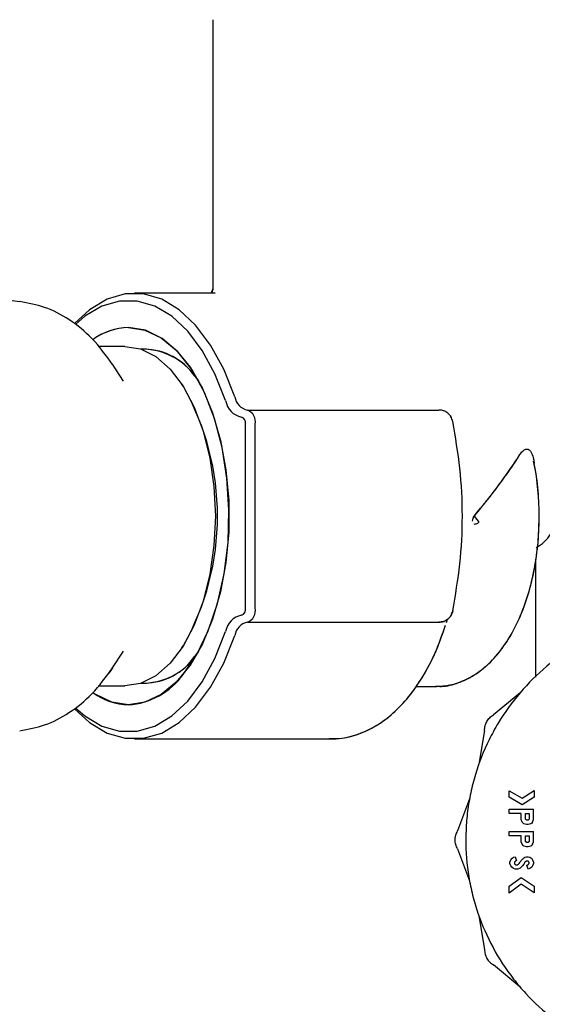
# Model space of a CAD drawing. Units: inches. Extents: x 0.4 to 16.6, y 0.2 to 10.8.
# Drawn here: x 8.9 to 8.9, y 5.7 to 5.8 of the extents above; entities that cross this region are included whole.
import ezdxf

# ---------------------------------------------------------------- set-up
doc = ezdxf.new("R2010")
doc.units = ezdxf.units.IN
doc.header["$MEASUREMENT"] = 0
doc.layers.add('WH', color=7, linetype='Continuous')

msp = doc.modelspace()

# ---------------------------------------------------------------- linework, layer by layer
at = {"layer": 'WH', "linetype": 'Continuous', "lineweight": 25}
for p, q in [((8.891664351297193, 5.792814598440637), (8.891664351297193, 5.762869788098975)), ((8.891664351297193, 5.792814598440637), (8.891664351297193, 5.762869788098975)), ((8.891929591966443, 5.762364509669328), (8.882940272878491, 5.762364509669328)), ((8.891929591966443, 5.762364509669328), (8.882940272878491, 5.762364509669328)), ((8.89160791461582, 5.762451335332977), (8.891929591966443, 5.762364509669328)), ((8.868462375061736, 5.761655918388368), (8.870198325141224, 5.761435334269908)), ((8.881874875052725, 5.75645905042303), (8.878908675718511, 5.75645905042303)), ((8.884274008937725, 5.756144037528752), (8.883708609602598, 5.756144037528752)), ((8.881746114940173, 5.752577802459538), (8.880509999086556, 5.754462154024681)), ((8.88840062153341, 5.751975654748932), (8.88824036951799, 5.75221998685972)), ((8.889667971159547, 5.75315601444665), (8.890079407473266, 5.752628208277246)), ((8.895547758169078, 5.749372386688774), (8.916856019747556, 5.749372386688774)), ((8.894881875728077, 5.748585042184245), (8.894876619255466, 5.748585042184245)), ((8.895302135406533, 5.727325144847059), (8.895302135406533, 5.747797603814133)), ((8.896388254059598, 5.727325144847059), (8.896388254059598, 5.747797603814133)), ((8.920768736147522, 5.737561374330596), (8.921224430083306, 5.737017611012196)), ((8.920768736147522, 5.737561374330596), (8.921224430083306, 5.737017611012196)), ((8.927680762965865, 5.734081214000372), (8.92804230972258, 5.73428997105546)), ((8.927782818320246, 5.734140161586072), (8.92804230972258, 5.73428997105546)), ((8.927648590537524, 5.719637459789187), (8.927648590537524, 5.732761182316158)), ((8.894876619255466, 5.72653780034253), (8.894881875728077, 5.72653780034253)), ((8.917700434526138, 5.725725863055432), (8.917802114418189, 5.726078703779386)), ((8.895547758169078, 5.725750361972419), (8.916856019747556, 5.725750361972419)), ((8.880509999086556, 5.720660594636512), (8.881746114940173, 5.722545040067238)), ((8.88824036951799, 5.722902855667055), (8.88840062153341, 5.723147093912261)), ((8.890079407473266, 5.722494540383948), (8.889667971159547, 5.721966734214543)), ((8.878908675718511, 5.718663792103746), (8.881874875052725, 5.718663792103746)), ((8.883708609602598, 5.718978711132441), (8.884274008937725, 5.718978711132441)), ((8.914275091695991, 5.718585038880176), (8.916427593763435, 5.718585038880176)), ((8.914275091695991, 5.718585038880176), (8.916427593763435, 5.718585038880176)), ((8.916427593763435, 5.718585038880176), (8.916626377600402, 5.718588699637887)), ((8.925869368424584, 5.717872035916848), (8.922932337820079, 5.715442325318405)), ((8.882940272878491, 5.712758238991865), (8.904708170747211, 5.712758238991865)), ((8.882940272878491, 5.712758238991865), (8.904708170747211, 5.712758238991865)), ((8.921937526912219, 5.713719234823693), (8.921301822255932, 5.709960856907462)), ((8.920265780891038, 5.706094251974813), (8.918937113573248, 5.702521540180418)), ((8.924669719349698, 5.707004091064273), (8.92611790102018, 5.706180420579385)), ((8.924669719349698, 5.706279448768736), (8.924669719349698, 5.707004091064273)), ((8.926128930226103, 5.705449489289832), (8.924669719349698, 5.706279448768736)), ((8.92611790102018, 5.706180420579385), (8.927480219149231, 5.707010567789454)), ((8.927480219149231, 5.706272972043557), (8.926128930226103, 5.705449489289832)), ((8.927480219149231, 5.707010567789454), (8.927480219149231, 5.706272972043557)), ((8.924669719349698, 5.704464463868931), (8.924669719349698, 5.704936889344764)), ((8.924669719349698, 5.704936889344764), (8.927383326401879, 5.704936889344764)), ((8.926026522875787, 5.704464463868931), (8.924669719349698, 5.704464463868931)), ((8.926026522875787, 5.703795108401382), (8.926026522875787, 5.704464463868931)), ((8.926498971818017, 5.704464463868931), (8.926910900926044, 5.704464463868931)), ((8.926498971818017, 5.703922390131012), (8.926498971818017, 5.704464463868931)), ((8.926910900926044, 5.704464463868931), (8.926910900926044, 5.703922390131012)), ((8.927383326401879, 5.703795108401382), (8.927383326401879, 5.704936889344764)), ((8.926123415623142, 5.703519612917263), (8.926026522875787, 5.703795108401382)), ((8.926220308370494, 5.703381818242412), (8.926123415623142, 5.703519612917263)), ((8.926317177651454, 5.703313014770568), (8.926220308370494, 5.703381818242412)), ((8.926607855893513, 5.703244023567561), (8.926317177651454, 5.703313014770568)), ((8.926801617921823, 5.703244023567561), (8.926607855893513, 5.703244023567561)), ((8.927092296163883, 5.703313014770568), (8.926801617921823, 5.703244023567561)), ((8.927189165444842, 5.703381818242412), (8.927092296163883, 5.703313014770568)), ((8.927286433654524, 5.703519612917263), (8.927189165444842, 5.703381818242412)), ((8.927286433654524, 5.703519612917263), (8.927383326401879, 5.703795108401382)), ((8.924669719349698, 5.701982282409968), (8.924669719349698, 5.702454707885804)), ((8.924669719349698, 5.702454707885804), (8.927383326401879, 5.702454707885804)), ((8.926026522875787, 5.701982282409968), (8.924669719349698, 5.701982282409968)), ((8.926026522875787, 5.701312926942421), (8.926026522875787, 5.701982282409968)), ((8.926498971818017, 5.701982282409968), (8.926910900926044, 5.701982282409968)), ((8.926498971818017, 5.701440208672051), (8.926498971818017, 5.701982282409968)), ((8.926910900926044, 5.701982282409968), (8.926910900926044, 5.701440208672051)), ((8.927383326401879, 5.701312926942421), (8.927383326401879, 5.702454707885804)), ((8.926123415623142, 5.701037525323884), (8.926026522875787, 5.701312926942421)), ((8.926220308370494, 5.700899636783451), (8.926123415623142, 5.701037525323884)), ((8.926317177651454, 5.700830645580443), (8.926220308370494, 5.700899636783451)), ((8.926607855893513, 5.700761842108599), (8.926317177651454, 5.700830645580443)), ((8.926801617921823, 5.700761842108599), (8.926607855893513, 5.700761842108599)), ((8.927092296163883, 5.700830645580443), (8.926801617921823, 5.700761842108599)), ((8.927189165444842, 5.700899636783451), (8.927092296163883, 5.700830645580443)), ((8.927286433654524, 5.701037525323884), (8.927189165444842, 5.700899636783451)), ((8.927286433654524, 5.701037525323884), (8.927383326401879, 5.701312926942421)), ((8.918937113573248, 5.700531965297489), (8.920265780891038, 5.696959253503094)), ((8.924960374125362, 5.699450915385871), (8.92515415962007, 5.699588616195139)), ((8.92515415962007, 5.699588616195139), (8.925347921648381, 5.699657607398147)), ((8.925347921648381, 5.699657607398147), (8.92550643715053, 5.699212590672351)), ((8.926330459631352, 5.699529199281528), (8.926414070398806, 5.699588616195139)), ((8.926414070398806, 5.699588616195139), (8.926607855893513, 5.699657607398147)), ((8.926607855893513, 5.699657607398147), (8.926801617921823, 5.699657607398147)), ((8.926801617921823, 5.699657607398147), (8.92699540341653, 5.699588616195139)), ((8.92699540341653, 5.699588616195139), (8.927189165444842, 5.699450915385871)), ((8.92476661209705, 5.699037437495735), (8.924863481378008, 5.699313120711019)), ((8.92476661209705, 5.698899642820885), (8.92476661209705, 5.699037437495735)), ((8.924863481378008, 5.698624147336765), (8.92476661209705, 5.698899642820885)), ((8.924863481378008, 5.699313120711019), (8.924960374125362, 5.699450915385871)), ((8.924960374125362, 5.698486352661915), (8.924863481378008, 5.698624147336765)), ((8.92515415962007, 5.698348464121481), (8.924960374125362, 5.698486352661915)), ((8.925887202885223, 5.698387230606981), (8.925832760847477, 5.698348464121481)), ((8.926618415771525, 5.699159838215086), (8.926568925143243, 5.699142285351191)), ((8.9266435013484, 5.698724865106599), (8.926775218226794, 5.698771610166596)), ((8.926801617921823, 5.698279660649638), (8.9266435013484, 5.698724865106599)), ((8.926775218226794, 5.698771610166596), (8.926818443327456, 5.698802398077597)), ((8.927189165444842, 5.698486352661915), (8.92699540341653, 5.698348464121481)), ((8.927189165444842, 5.699450915385871), (8.927286433654524, 5.699313120711019)), ((8.927286433654524, 5.698624147336765), (8.927189165444842, 5.698486352661915)), ((8.927286433654524, 5.699313120711019), (8.927383326401879, 5.699037437495735)), ((8.927383326401879, 5.698899642820885), (8.927286433654524, 5.698624147336765)), ((8.927383326401879, 5.699037437495735), (8.927383326401879, 5.698899642820885)), ((8.924669719349698, 5.696390615805379), (8.926020374680144, 5.697350672981384)), ((8.925347921648381, 5.698279660649638), (8.92515415962007, 5.698348464121481)), ((8.92563859989044, 5.698279660649638), (8.925347921648381, 5.698279660649638)), ((8.925832760847477, 5.698348464121481), (8.92563859989044, 5.698279660649638)), ((8.926020374680144, 5.697350672981384), (8.927480219149231, 5.69638216790297)), ((8.92699540341653, 5.698348464121481), (8.926801617921823, 5.698279660649638)), ((8.92603267107143, 5.696586513275688), (8.924669719349698, 5.695617726600528)), ((8.924669719349698, 5.695617726600528), (8.924669719349698, 5.696390615805379)), ((8.927480219149231, 5.695626174502937), (8.92603267107143, 5.696586513275688)), ((8.927480219149231, 5.69638216790297), (8.927480219149231, 5.695626174502937)), ((8.921301822255932, 5.693092648570445), (8.921937526912219, 5.689334270654213)), ((8.925869368424584, 5.685181469561059), (8.922932337820079, 5.687611180159503))]:
    msp.add_line(p, q, dxfattribs=at)
at = {"layer": 'WH', "linetype": 'Continuous', "lineweight": 25, "flags": 128}
for points in [[(8.894122526633474, 5.750836314310691), (8.892896642128331, 5.75390750229873), (8.89143273797281, 5.75658792786756), (8.889765779096326, 5.758813386958866), (8.887935634904977, 5.760530845518638), (8.885986070226513, 5.761699096556237), (8.883963689322563, 5.762290355859292), (8.881916832968022, 5.762290355859292), (8.879894452064073, 5.761699096556237), (8.877944910852007, 5.760530845518638), (8.876280017018335, 5.758996706441144)], [(8.894122526633474, 5.750836314310691), (8.892896642128331, 5.75390750229873), (8.89143273797281, 5.75658792786756), (8.889765779096326, 5.758813386958866), (8.887935634904977, 5.760530845518638), (8.885986070226513, 5.761699096556237), (8.883963689322563, 5.762290355859292), (8.881916832968022, 5.762290355859292), (8.879894452064073, 5.761699096556237), (8.877944910852007, 5.760530845518638), (8.876280017018335, 5.758996706441144)], [(8.893101668026521, 5.750414857846058), (8.89191469080525, 5.753388613359648), (8.890497250112979, 5.755983902845308), (8.888883207958532, 5.758138775018708), (8.887111166562638, 5.759801603809568), (8.885223506235718, 5.76093287180773), (8.883265329390078, 5.761505264128738), (8.881283451484899, 5.761505264128738), (8.879325274639259, 5.76093287180773), (8.87743761431234, 5.759801603809568), (8.876398756979974, 5.758905281363961)], [(8.893101668026521, 5.750414857846058), (8.89191469080525, 5.753388613359648), (8.890497250112979, 5.755983902845308), (8.888883207958532, 5.758138775018708), (8.887111166562638, 5.759801603809568), (8.885223506235718, 5.76093287180773), (8.883265329390078, 5.761505264128738), (8.881283451484899, 5.761505264128738), (8.879325274639259, 5.76093287180773), (8.87743761431234, 5.759801603809568), (8.876398756979974, 5.758905281363961)], [(8.88227439043749, 5.758558260306112), (8.884118896062935, 5.758271876414443), (8.885913089736258, 5.757420609448351), (8.887608044022667, 5.75602755034109), (8.88915748319008, 5.754130902384661), (8.890519191192848, 5.751782197783764), (8.891655997260365, 5.749045546731123), (8.892536902284077, 5.745995760095852), (8.893137853208506, 5.742715815052724), (8.893442493955936, 5.739295259367275), (8.893442493955936, 5.735827489293918), (8.893137853208506, 5.732406933608469), (8.892536902284077, 5.729127082430923), (8.891655997260365, 5.72607720193007), (8.890519191192848, 5.723340644743011), (8.88915748319008, 5.720991940142114), (8.887608044022667, 5.719095198320104), (8.885913089736258, 5.717702233078423), (8.884118896062935, 5.71685087224675), (8.88227439043749, 5.716564582220664), (8.880429884812042, 5.71685087224675), (8.87863569113872, 5.717702233078423), (8.878388097198945, 5.717867530368896)], [(8.88837088961021, 5.719943555453144), (8.889882806011089, 5.72214554814887), (8.891172566045004, 5.724797814043001), (8.892202459214257, 5.727822632433374), (8.8929424719989, 5.73113195740377), (8.893370944915812, 5.734629013538812), (8.893475393842541, 5.738211675084933), (8.893252768147665, 5.741775281917843), (8.892709568022761, 5.745215924837909), (8.891861633284842, 5.748433073806463), (8.890733767914037, 5.751332675510017), (8.88935884833056, 5.753830157058896), (8.887777072470035, 5.755852584895639), (8.88603462219897, 5.757340917568959), (8.884182372662982, 5.758251695314243), (8.88227439043749, 5.758558260306112)], [(8.881874875052725, 5.75645905042303), (8.883626289486902, 5.756171915606703), (8.885324482135902, 5.755319334522458), (8.88691787386224, 5.75392721407102), (8.888358006559036, 5.752037793764431), (8.889601185797723, 5.749708519339074), (8.890609583748624, 5.747010259309604), (8.891352600231901, 5.744024770598224), (8.89180763710861, 5.740842915088624), (8.891960849205356, 5.737561374330596), (8.89180763710861, 5.734279833572569), (8.891352600231901, 5.731098071928551), (8.890609583748624, 5.728112583217171), (8.889601185797723, 5.725414229322119), (8.888358006559036, 5.723084954896763), (8.88691787386224, 5.721195534590174), (8.885324482135902, 5.719803414138735), (8.883626289486902, 5.718950833054491), (8.881874875052725, 5.718663792103746)], [(8.876426376927572, 5.716190903337435), (8.87743761431234, 5.715321144851625), (8.879325274639259, 5.714189970719046), (8.881283451484899, 5.713617484532455), (8.883265329390078, 5.713617484532455), (8.885223506235718, 5.714189970719046), (8.887111166562638, 5.715321144851625), (8.888883207958532, 5.716984067508068), (8.890497250112979, 5.719138939681467), (8.89191469080525, 5.721734229167128), (8.893101668026521, 5.724707890815135)], [(8.876426376927572, 5.716190903337435), (8.87743761431234, 5.715321144851625), (8.879325274639259, 5.714189970719046), (8.881283451484899, 5.713617484532455), (8.883265329390078, 5.713617484532455), (8.885223506235718, 5.714189970719046), (8.887111166562638, 5.715321144851625), (8.888883207958532, 5.716984067508068), (8.890497250112979, 5.719138939681467), (8.89191469080525, 5.721734229167128), (8.893101668026521, 5.724707890815135)], [(8.876325964220882, 5.716076199595835), (8.877944910852007, 5.714591997008136), (8.879894452064073, 5.713423652104956), (8.881916832968022, 5.712832486667484), (8.883963689322563, 5.712832486667484), (8.885986070226513, 5.713423652104956), (8.887935634904977, 5.714591997008136), (8.889765779096326, 5.716309361702327), (8.89143273797281, 5.718534914659216), (8.892896642128331, 5.721215246362461), (8.894122526633474, 5.724286434350502)], [(8.876325964220882, 5.716076199595835), (8.877944910852007, 5.714591997008136), (8.879894452064073, 5.713423652104956), (8.881916832968022, 5.712832486667484), (8.883963689322563, 5.712832486667484), (8.885986070226513, 5.713423652104956), (8.887935634904977, 5.714591997008136), (8.889765779096326, 5.716309361702327), (8.89143273797281, 5.718534914659216), (8.892896642128331, 5.721215246362461), (8.894122526633474, 5.724286434350502)], [(8.880509999086556, 5.720660594636512), (8.880313350691587, 5.720367452422916), (8.880105414960346, 5.720071118779521)]]:
    msp.add_lwpolyline(points, dxfattribs=at)
at = {"layer": 'WH', "linetype": 'Continuous', "lineweight": 25}
for centre, radius, start, end in [((8.882414325890828, 5.751687319101769), 0.006872366038318241, 91.16674009802246, 126.3729362307375), ((8.882463043088357, 5.751549607443253), 0.007011191394815955, 91.54186425701468, 125.4254277413771), ((8.883748713626737, 5.748703672724974), 0.007448467216784996, 31.79567906535543, 87.32729676177613), ((8.883922527561785, 5.749131324368893), 0.007014859396813446, 35.01128819537466, 88.58264691716235), ((8.86294598315275, 5.737561374330596), 0.02925252288382328, 330.478283515743, 29.52171648425928), ((8.895324204475541, 5.750794980940095), 0.002254808602485559, 189.7054598267809, 258.5505950861418), ((8.895900867357723, 5.751140627751057), 0.001804190234290327, 189.7105207515876, 258.5431643091248), ((8.895020321561573, 5.748079195382192), 0.001396614882620756, 348.3680373022927, 67.81158459195026), ((8.89461805143069, 5.747938371377047), 0.0006984170622011092, 348.3722521909181, 67.80586152484163), ((8.896624953474944, 5.737610153091772), 0.03139686104333058, 359.9109841501128, 10.66150752620337), ((8.926467496923593, 5.737017620058941), 0.003149606299212112, 299.9999999999835, 0), ((8.894618253984255, 5.727184346256597), 0.0006982249227955751, 292.1826199622533, 11.63359173141376), ((8.8950202640762, 5.727043583960195), 0.001396665001956584, 292.1901236807648, 11.63025442500978), ((8.895324519647227, 5.724327575376736), 0.002255151693425588, 101.4558095792054, 170.2910732182761), ((8.89590076833966, 5.723982216955307), 0.001804076436617799, 101.4543595105431, 170.2919554287027), ((8.883864763740833, 5.726221577578869), 0.007246558008696012, 271.828922409204, 329.0481017636571), ((8.884000365095382, 5.725846276352349), 0.00686823162812496, 270.7981579559366, 325.6079069315275), ((8.881773250435279, 5.724658041050233), 0.008108959065610911, 273.5431817932936, 324.4514773387391), ((8.88247534337561, 5.723612951248793), 0.007051233086492028, 234.3704767845163, 268.3669077129368)]:
    msp.add_arc(centre, radius, start, end, dxfattribs=at)
for ratio, start_param, end_param in [(0.2891737161005137, 4.986597837970626, 5.362801323056118), (0.2891737161005868, 4.993664830680513, 5.36280132305624)]:
    msp.add_ellipse((8.910640725270047, 5.737561398738658), major_axis=(0.01822949036475841, 0.01822949036475663), ratio=ratio, start_param=start_param, end_param=end_param, dxfattribs=at)
for points, knots in [([(8.891664116633237, 5.762881802893512), (8.891667516042098, 5.76283298674348), (8.89167319053166, 5.762751500007052), (8.891487170171352, 5.762479673826675), (8.891598541138546, 5.762453535270438), (8.89160791461582, 5.762451335332977)], [0, 0, 0, 0, 0.5777802164207148, 0.9644641000544988, 1, 1, 1, 1]), ([(8.891664116633237, 5.762881802893512), (8.891643751997808, 5.762821896101869), (8.891609758172432, 5.762721896226055), (8.89158932982369, 5.762533926098044), (8.891581139458463, 5.762458562982816)], [0, 0, 0, 0, 0.5990686603970705, 1, 1, 1, 1]), ([(8.880518986716062, 5.754448449649661), (8.879789335806429, 5.755448776473793), (8.878408140295045, 5.757342349004389), (8.875823207866775, 5.759443484060282), (8.873102342791329, 5.760903803199949), (8.871114541493494, 5.761269009303674), (8.870169391075475, 5.761442655785328)], [0, 0, 0, 0, 0.2920200818060906, 0.5527805432692136, 0.7873581947370079, 1, 1, 1, 1]), ([(8.918394969436143, 5.748110739396765), (8.918341746241065, 5.748283601198231), (8.918235295861196, 5.748629337759219), (8.91786737531635, 5.749038258779149), (8.91739461874071, 5.749318637662293), (8.917035550060675, 5.749354470614521), (8.916856019747556, 5.749372386688774)], [0, 0, 0, 0, 0.2499792157040345, 0.4999771703328591, 0.7499941928436469, 1, 1, 1, 1]), ([(8.918394969436143, 5.748110739396765), (8.91834289322853, 5.748280802101792), (8.918237013999915, 5.748626566681238), (8.917871742686774, 5.749034731827037), (8.9173974236451, 5.749317526563013), (8.917038289572835, 5.749353917398873), (8.916856019747556, 5.749372386688774)], [0, 0, 0, 0, 0.2459130290174603, 0.4999803751435635, 0.7462271148967933, 1, 1, 1, 1]), ([(8.918394969436143, 5.727012103130011), (8.918693814528954, 5.728750973624235), (8.919292585186312, 5.732235001483292), (8.919552982288213, 5.737566073991352), (8.919291641444966, 5.742894239313124), (8.918693390335566, 5.746374638981589), (8.918394969436143, 5.748110739396765)], [0, 0, 0, 0, 0.2496775154889159, 0.5002577377863684, 0.7507174946686129, 1, 1, 1, 1]), ([(8.918394969436143, 5.727012103130011), (8.918694344618332, 5.728754521570431), (8.919292964199306, 5.732238597267908), (8.919552607969589, 5.737565948245601), (8.91929204390478, 5.742890516333086), (8.918693942478926, 5.746370966359057), (8.918394969436143, 5.748110739396765)], [0, 0, 0, 0, 0.2501835215989949, 0.5002577493971369, 0.7501937718071101, 1, 1, 1, 1]), ([(8.925874179035677, 5.744404363013141), (8.925974090508905, 5.744545058748711), (8.926174722498198, 5.744827589517207), (8.92649735069229, 5.745036619096431), (8.926786460230543, 5.745031057101915), (8.927012545953367, 5.744861111680633), (8.927230328302873, 5.744496397568433), (8.92738296762217, 5.743992386045458), (8.927451824158199, 5.743584581694336), (8.927479820220507, 5.743418774398744)], [0, 0, 0, 0, 0.1641034157228342, 0.3295356747596292, 0.4452637330293167, 0.5612110824369727, 0.6747765789589263, 0.8677689049722025, 1, 1, 1, 1]), ([(8.925874179035677, 5.744404363013141), (8.925974090508905, 5.744545058748711), (8.926174722498198, 5.744827589517207), (8.92649735069229, 5.745036619096431), (8.926786460230543, 5.745031057101915), (8.927012545953367, 5.744861111680633), (8.927230328302873, 5.744496397568433), (8.92738296762217, 5.743992386045458), (8.927451824158199, 5.743584581694336), (8.927479820220507, 5.743418774398744)], [0, 0, 0, 0, 0.1641034157228342, 0.3295356747596292, 0.4452637330293167, 0.5612110824369727, 0.6747765789589263, 0.8677689049722025, 1, 1, 1, 1]), ([(8.916489826644517, 5.718642203019811), (8.916702617174222, 5.718627833264558), (8.917563327550157, 5.718569709449261), (8.91905177765497, 5.718982243703079), (8.920842258199981, 5.719832174009836), (8.922485274773013, 5.721135818027529), (8.923977482579664, 5.722846275378092), (8.925291293670123, 5.724968767658788), (8.926382845500084, 5.727449142020759), (8.92721625395503, 5.730204197884002), (8.927771171568962, 5.733142014628188), (8.928045434654932, 5.736186413960543), (8.92801984792433, 5.739253787724776), (8.927803096812458, 5.741786289525219), (8.927500687903832, 5.743216238203479), (8.92740116086252, 5.74368685450186)], [0, 0, 0, 0, 0.02510745543303042, 0.1015564340880479, 0.1778174038213929, 0.2566524214591384, 0.339721903413584, 0.4266951072309217, 0.5156565751253149, 0.6046195729507867, 0.6930644889410164, 0.7810771454651353, 0.86890971896306, 0.9568563377460543, 0.9999999999999999, 0.9999999999999999, 0.9999999999999999, 0.9999999999999999]), ([(8.916705201223158, 5.718628874107122), (8.917234416277715, 5.718664596312941), (8.918409135052919, 5.71874389025121), (8.920138891655686, 5.719442993717112), (8.921841467182292, 5.720559949341815), (8.92339599372643, 5.722107684685122), (8.924786536099475, 5.724067052728726), (8.925972422278493, 5.726412022028343), (8.926913959859435, 5.729067349256105), (8.927578684636943, 5.731941809292902), (8.927960194752494, 5.734802542563135), (8.928004080700275, 5.736693661709232), (8.928024217131586, 5.737561374330596)], [0, 0, 0, 0, 0.07676318499202696, 0.1703941599502872, 0.2658748571874439, 0.3660039545645764, 0.4714205238344744, 0.5803427618909793, 0.6901027070559844, 0.7993222581193284, 0.9079219255877145, 1, 1, 1, 1]), ([(8.920584313744651, 5.737017611012196), (8.920616599974732, 5.737118244242714), (8.920657883379407, 5.737246920844751), (8.920701855665204, 5.737383999619629), (8.920715043571136, 5.737425208375394), (8.920725074460849, 5.737456422061363), (8.920735613871537, 5.737489233179232), (8.920746406289076, 5.737521633806589), (8.9207521018836, 5.737538596260263), (8.920755459867884, 5.73754491102678), (8.920756627487403, 5.737547106762083)], [0, 0, 0, 0, 0.5688336691090876, 0.7273500342757764, 0.7751192369082293, 0.801837977027029, 0.903883171445961, 0.9605972348903173, 0.986299090840341, 0.9999999999999999, 0.9999999999999999, 0.9999999999999999, 0.9999999999999999]), ([(8.920584313744651, 5.737017611012196), (8.92061660092709, 5.737118250036665), (8.920657885549518, 5.737246934047249), (8.92070185371488, 5.737383989059794), (8.920715044411628, 5.737425214783205), (8.92072507620242, 5.737456411400776), (8.920735556814698, 5.73748927284095), (8.920746553321298, 5.737521759616642), (8.920752053069764, 5.737538858949308), (8.920755514276259, 5.737545099608863), (8.920756627487403, 5.737547106762083)], [0, 0, 0, 0, 0.56882108808208, 0.7273339473053276, 0.7750943356858903, 0.8018202667754847, 0.9038632042370377, 0.9605760133232175, 0.9873202533988642, 1, 1, 1, 1]), ([(8.921224430083306, 5.737017611012196), (8.921232249608211, 5.737007260957385), (8.921247073320329, 5.736987640042454), (8.921262027687405, 5.736952299097617), (8.921268188458125, 5.736914304449514), (8.921263286655309, 5.736876231754834), (8.921249615561907, 5.736841298707956), (8.921220121794759, 5.736796036191904), (8.921134245663124, 5.736722248833141), (8.92096755707056, 5.736656968794576), (8.920823097058195, 5.736649062236034), (8.92074480042403, 5.736644776919208)], [0, 0, 0, 0, 0.05008677461395267, 0.09495102796893316, 0.1413597482524796, 0.1873160853075501, 0.2303250428981851, 0.2770536828511897, 0.3885770477894394, 0.6686116910445932, 1, 1, 1, 1]), ([(8.921224430083306, 5.737017611012196), (8.921232249394743, 5.737007261045542), (8.921247072702183, 5.73698764029773), (8.921262029893155, 5.736952298186706), (8.921268179871234, 5.736914307995647), (8.92126326845204, 5.736875834971102), (8.921248910637958, 5.736839992628553), (8.921218806330833, 5.736795288954059), (8.921133565653198, 5.736721682023402), (8.920967461710601, 5.7366570438418), (8.920823069241326, 5.736649088928439), (8.92074480042403, 5.736644776919208)], [0, 0, 0, 0, 0.05009075877223926, 0.09495858085944806, 0.1413709927300235, 0.1873309853872467, 0.2317084595190517, 0.2810445788663194, 0.388526064703263, 0.6685468296005035, 1, 1, 1, 1]), ([(8.918394969436143, 5.727012103130011), (8.918341750463354, 5.726839210271786), (8.918235317196519, 5.7264934397552), (8.91786740076685, 5.726084468579546), (8.91739458162257, 5.725804247851711), (8.917035544613935, 5.725768324356554), (8.916856019747556, 5.725750361972419)], [0, 0, 0, 0, 0.2500132630268442, 0.5000045461521319, 0.7499934132584984, 1, 1, 1, 1]), ([(8.916856019747556, 5.725750361972419), (8.917038289699613, 5.725768831222446), (8.917397424021685, 5.725805221979742), (8.917871741213224, 5.726088017297594), (8.918237039604286, 5.7264962024998), (8.918342898730382, 5.726842006640945), (8.918394969436143, 5.727012103130011)], [0, 0, 0, 0, 0.2537625406247926, 0.4999992426859227, 0.7540562323305733, 1, 1, 1, 1]), ([(8.917700434526138, 5.725725863055432), (8.917702792170346, 5.725732266698222), (8.917743964014223, 5.725844094335393), (8.917775067895056, 5.725965533121925), (8.91780439065856, 5.726080017897539)], [0, 0, 0, 0, 0.05726350793781841, 1, 1, 1, 1]), ([(8.941113162460306, 5.726390055915953), (8.940855524924938, 5.726356183849935), (8.939816066679576, 5.726219524421569), (8.93744426249364, 5.725607503245007), (8.934737472265976, 5.724595591408878), (8.931660403753373, 5.722952860621707), (8.928797004883586, 5.720937200449177), (8.925810087072527, 5.717981704130733), (8.923762383013996, 5.715140362866705), (8.922090800796799, 5.712080368072879), (8.921063514272893, 5.70947457438467), (8.920371347842599, 5.706774207521306), (8.920021801908716, 5.704714620298534), (8.91978410251443, 5.701937224252398), (8.919880117111035, 5.699487502189655), (8.920227760664035, 5.697074895019647), (8.920582164893972, 5.695370625823535), (8.921373977606644, 5.692697529711211), (8.922777120493766, 5.689489426570786), (8.924692616309244, 5.686557988692519), (8.926947890683914, 5.683898212385871), (8.929526060490355, 5.681528719863715), (8.932461567316485, 5.679619265989882), (8.93559775147702, 5.678095505632788), (8.938249537017267, 5.677192402121015), (8.9409620989871, 5.676636436928145), (8.94300381855348, 5.676377798251724), (8.944363246306375, 5.67634586854755), (8.945045191703835, 5.676329851282375)], [0, 0, 0, 0, 0.0103704263922964, 0.04184027457796803, 0.09751230014473208, 0.1252759502821732, 0.1809482634508905, 0.2366199648012127, 0.2922922234508042, 0.3200561032817709, 0.3757272676278166, 0.4034920861095929, 0.4312556476617171, 0.4590185045816935, 0.5146911173200032, 0.5285632084626224, 0.55632733754598, 0.5840907301512117, 0.6397624649492292, 0.6954351720706454, 0.7231988374646132, 0.7788708053773299, 0.834542560291776, 0.8623063881943674, 0.9179781010918499, 0.9457418939346544, 0.9727818814737882, 1, 1, 1, 1]), ([(8.904645914399733, 5.712816904980818), (8.905113918970516, 5.712811131752867), (8.906298452009349, 5.712796519546754), (8.908157937084395, 5.713338525745352), (8.91014892368762, 5.714332388266502), (8.912010389196658, 5.715784385295652), (8.913733558080263, 5.717664611204961), (8.915281152436675, 5.719973481081923), (8.916604374545402, 5.722562079194339), (8.917274874304287, 5.724503310829014), (8.917595891733825, 5.725432720841837)], [0, 0, 0, 0, 0.08079653857162226, 0.2044983646241906, 0.3290323316109474, 0.4575737166379321, 0.591499081314076, 0.7299432294925632, 0.8707040097346045, 1, 1, 1, 1]), ([(8.904708170747211, 5.712758238991865), (8.905170618496806, 5.712778782707431), (8.906347923124834, 5.71283108312717), (8.90820146400047, 5.713347278586594), (8.910189142679164, 5.714360550313911), (8.912047989202094, 5.715818647460573), (8.9137679591357, 5.717708731953921), (8.915311393856987, 5.720026037416523), (8.916621207753677, 5.722602013101688), (8.91728132417485, 5.724524946831592), (8.917593498161475, 5.725434316556736)], [0, 0, 0, 0, 0.0802539313525902, 0.2043113516743712, 0.3293427784714523, 0.4584433125361373, 0.5929521253449878, 0.7319576519934825, 0.8732407713573396, 1, 1, 1, 1]), ([(8.870169391075475, 5.713680092875864), (8.87111454001062, 5.713853777996632), (8.873102331263556, 5.714219064091753), (8.875823211390973, 5.715679347603848), (8.878408117011482, 5.717780494448608), (8.879789331294639, 5.719674009802161), (8.880518986716062, 5.720674299011532)], [0, 0, 0, 0, 0.2126438925234119, 0.4472222882877702, 0.7079835771234677, 1, 1, 1, 1]), ([(8.921937526912219, 5.713719234823693), (8.921949793435456, 5.713893260359024), (8.921974323474183, 5.714241268758663), (8.922184099962658, 5.71472559819315), (8.922498405402433, 5.715149693584044), (8.92278769521534, 5.715344782441759), (8.922932337820079, 5.715442325318405)], [0, 0, 0, 0, 0.250017949454734, 0.4999745945665434, 0.7499912757059942, 1, 1, 1, 1]), ([(8.926910900926044, 5.703922390131012), (8.926907766018198, 5.703895505756826), (8.926901479890063, 5.703841597116042), (8.926853344195354, 5.703774039014526), (8.926786533331487, 5.703726190694774), (8.92671841324386, 5.703714239223426), (8.926664838644779, 5.703718435263157), (8.926612951412876, 5.703734135585798), (8.926557182300245, 5.703773350235637), (8.926507971501964, 5.703841052072813), (8.926501974331144, 5.703895112817758), (8.926498948351622, 5.703922390131012)], [0, 0, 0, 0, 0.1244812687698343, 0.2496102738299899, 0.3735986888556058, 0.4995483431796996, 0.5623237308949605, 0.6234241384605063, 0.7501573000173855, 0.8739374087631895, 1, 1, 1, 1]), ([(8.918937113573248, 5.700531965297489), (8.918860733128426, 5.700688796021237), (8.918707979860082, 5.701002441820026), (8.91864745994727, 5.701526757706564), (8.918707652933296, 5.70205117381414), (8.91886062758757, 5.702364753224876), (8.918937113573248, 5.702521540180418)], [0, 0, 0, 0, 0.250005209539229, 0.4999854733439815, 0.7499971213777572, 1, 1, 1, 1]), ([(8.926910900926044, 5.701440208672051), (8.926907764493034, 5.701413327837467), (8.926901475306636, 5.701359426294307), (8.926853373228083, 5.701291829887928), (8.926786491286181, 5.701244183770005), (8.926718410399939, 5.701231950926536), (8.926664860183626, 5.701236406834762), (8.926612923567587, 5.7012518714851), (8.92655715390831, 5.701291204482855), (8.926508010507934, 5.701358916570257), (8.926501985300705, 5.701412965710729), (8.926498948351622, 5.701440208672051)], [0, 0, 0, 0, 0.1244945525484623, 0.2496369105091754, 0.3735557896485655, 0.4995468774961843, 0.5623416902647098, 0.6234065851020569, 0.7501532707439619, 0.8740671040748772, 0.9999999999999999, 0.9999999999999999, 0.9999999999999999, 0.9999999999999999]), ([(8.92550643715053, 5.699212590672351), (8.925454906543571, 5.69919539207413), (8.925380326251656, 5.699170500528084), (8.925300196997977, 5.699103760753956), (8.92526757092162, 5.699038553821729), (8.925255385246215, 5.698965063735693), (8.925265901819328, 5.698890026603948), (8.925304882734629, 5.698827321092698), (8.925360588155648, 5.69878302213275), (8.92543053689111, 5.698753249930763), (8.925514666185407, 5.698746188853604), (8.925616874333558, 5.698771679754476), (8.92574615413889, 5.698850238030128), (8.925891640290745, 5.699039006986317), (8.926055143231803, 5.699302056945341), (8.926237937579558, 5.699452866469435), (8.926330459631352, 5.699529199281528)], [0, 0, 0, 0, 0.0848416559116707, 0.1227914018107099, 0.1609761992052007, 0.196997123848317, 0.2391636071881155, 0.2773896312045513, 0.3103268665354282, 0.3500655316782746, 0.3956253808338771, 0.4407461205943639, 0.5141823224689955, 0.6292060847017396, 0.8123212546924915, 1, 1, 1, 1]), ([(8.926391237595904, 5.698982995457988), (8.926353536221805, 5.698913520752668), (8.92627813264536, 5.698774569815764), (8.92611248732024, 5.698568192818244), (8.925968983545742, 5.698452921826017), (8.925887202885223, 5.698387230606981)], [0, 0, 0, 0, 0.3007508728362155, 0.6015083527515144, 1, 1, 1, 1]), ([(8.926568925143243, 5.699142285351191), (8.92654814817018, 5.699133391563915), (8.92651126222468, 5.699117602172854), (8.92645106489585, 5.699071887445828), (8.926412763194126, 5.699025419027222), (8.926394031748563, 5.698988502293503), (8.926391237595904, 5.698982995457988)], [0, 0, 0, 0, 0.2766240746731926, 0.4910985113741873, 0.924087628863887, 1, 1, 1, 1]), ([(8.926818443327456, 5.698802398077597), (8.926834960988215, 5.698818424404125), (8.926867998475283, 5.698850479158312), (8.926893677902537, 5.698916665152366), (8.926898858911576, 5.698986828698208), (8.926878542969659, 5.699055718175634), (8.926838632029147, 5.699114442379612), (8.926779625825734, 5.699154110895583), (8.926711880324792, 5.699174697516291), (8.926655672908378, 5.699171753055132), (8.92662552956539, 5.699162113207831), (8.926618415771525, 5.699159838215086)], [0, 0, 0, 0, 0.1178096395058337, 0.2356347244650406, 0.3575654980770102, 0.475711430839098, 0.6004127553896278, 0.7168775508846739, 0.8363742224993064, 0.9613845069213814, 1, 1, 1, 1]), ([(8.921937526912219, 5.689334270654213), (8.921949691892348, 5.68916024000159), (8.92197402137869, 5.688812185476107), (8.922184081177944, 5.688327914683999), (8.922498641140887, 5.687904075462439), (8.922787767814464, 5.687708814929658), (8.922932337820079, 5.687611180159503)], [0, 0, 0, 0, 0.2500060500002401, 0.5000023604432329, 0.7499896475724346, 1, 1, 1, 1])]:
    msp.add_open_spline(points, degree=3, knots=knots, dxfattribs=at)

doc.saveas('drawing.dxf')
